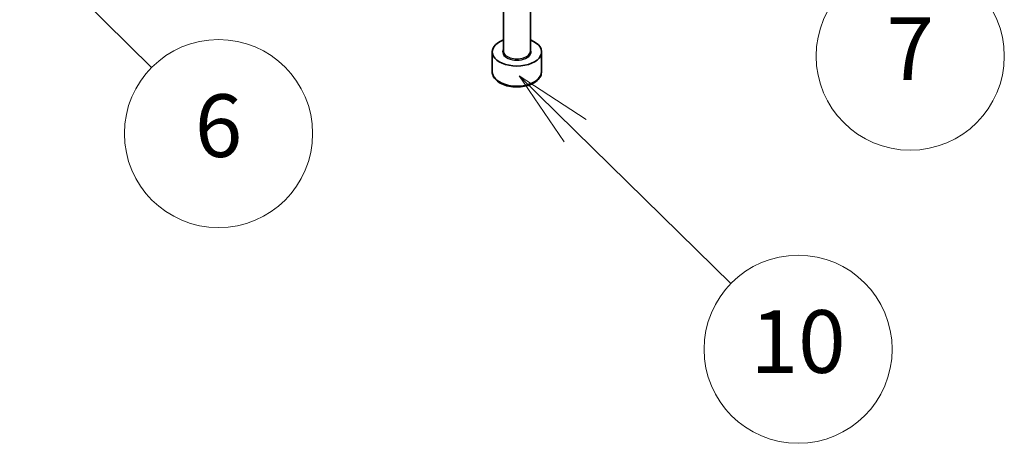
# Model space of a CAD drawing. Units: millimetres. Extents: x 0 to 8858, y 0 to 1546.
# Drawn here: x 1096 to 1205, y 195 to 242 of the extents above; entities that cross this region are included whole.
import ezdxf

# ---------------------------------------------------------------- set-up
doc = ezdxf.new("R2010")
doc.units = ezdxf.units.MM
for name, color, linetype, lineweight in [('Symbol (TK)', 100, 'Continuous', 18), ('Visible (ISO)', 7, 'Continuous', 35), ('Visible Narrow (ISO)', 7, 'Continuous', 25)]:
    doc.layers.add(name, color=color, linetype=linetype, lineweight=lineweight)
doc.styles.add('Note Text (TK2)', font='MS PGothic.ttf')

# ---------------------------------------------------------------- blocks, each defined once
blk = doc.blocks.new('バルーン31')
at = {"layer": 'Symbol (TK)', "color": 100}
for p, q in [((325.539, 81.731), (323.76, 83.487)), ((325.89, 82.087), (323.76, 83.487)), ((323.76, 83.487), (325.188, 81.375)), ((325.539, 81.731), (331.72, 75.63))]:
    blk.add_line(p, q, dxfattribs=at)
at = {"layer": 'Symbol (TK)'}
blk.add_circle((333.847, 73.531), 3, dxfattribs=at)
at = {"layer": 'Symbol (TK)', "color": 7, "insert": (333.847, 73.525), "char_height": 2, "attachment_point": 5, "style": 'Note Text (TK2)'}
blk.add_mtext('6', dxfattribs=at)
blk = doc.blocks.new('バルーン32')
at = {"layer": 'Symbol (TK)', "color": 100}
for p, q in [((345.214, 73.621), (343.429, 75.371)), ((345.564, 73.978), (343.429, 75.371)), ((343.429, 75.371), (344.864, 73.264)), ((345.214, 73.621), (350.191, 68.741))]:
    blk.add_line(p, q, dxfattribs=at)
at = {"layer": 'Symbol (TK)'}
blk.add_circle((352.326, 66.649), 3, dxfattribs=at)
at = {"layer": 'Symbol (TK)', "color": 7, "insert": (352.326, 66.638), "char_height": 2, "attachment_point": 5, "style": 'Note Text (TK2)'}
blk.add_mtext('10', dxfattribs=at)
blk = doc.blocks.new('バルーン33')
at = {"layer": 'Symbol (TK)', "color": 100}
for p, q in [((348.892, 82.203), (347.019, 83.859)), ((349.223, 82.577), (347.019, 83.859)), ((347.019, 83.859), (348.56, 81.828)), ((348.892, 82.203), (353.657, 77.986))]:
    blk.add_line(p, q, dxfattribs=at)
at = {"layer": 'Symbol (TK)'}
blk.add_circle((355.9, 76.002), 3, dxfattribs=at)
at = {"layer": 'Symbol (TK)', "color": 7, "insert": (355.9, 75.985), "char_height": 2, "attachment_point": 5, "style": 'Note Text (TK2)'}
blk.add_mtext('7', dxfattribs=at)

msp = doc.modelspace()

# ---------------------------------------------------------------- linework, layer by layer
at = {"layer": 'Visible (ISO)'}
for p, q in [((1149.5102, 238.5669), (1149.5102, 246.3998)), ((1152.5102, 238.5669), (1152.5102, 246.3998)), ((1148.2602, 236.2807), (1148.2602, 238.4852)), ((1153.7602, 236.2807), (1153.7602, 238.4852))]:
    msp.add_line(p, q, dxfattribs=at)
msp.add_ellipse((1151.0102, 238.4852), major_axis=(-2.75, 0), ratio=0.57735027, start_param=5.28932033, end_param=10.41864294, dxfattribs=at)
msp.add_open_spline([(1148.2602, 236.2807), (1148.2602, 236.1093), (1148.3006, 235.9387), (1148.4558, 235.6096), (1148.5758, 235.4532), (1148.8922, 235.1589), (1149.0969, 235.0255), (1149.5653, 234.8035), (1149.8311, 234.7166), (1150.3904, 234.5992), (1150.6837, 234.5684), (1151.2701, 234.5642), (1151.5631, 234.5905), (1152.1232, 234.6984), (1152.3902, 234.7802), (1152.8734, 234.9959), (1153.0895, 235.1301), (1153.4402, 235.4431), (1153.5773, 235.6216), (1153.7261, 235.9659), (1153.7602, 236.1231), (1153.7602, 236.2807)], degree=3, knots=[3.92699082, 3.92699082, 3.92699082, 3.92699082, 4.19278519, 4.19278519, 4.48240969, 4.48240969, 4.81050461, 4.81050461, 5.14921548, 5.14921548, 5.48534867, 5.48534867, 5.81990807, 5.81990807, 6.15582351, 6.15582351, 6.49447577, 6.49447577, 6.82407541, 6.82407541, 7.06858347, 7.06858347, 7.06858347, 7.06858347], dxfattribs=at)
at = {"layer": 'Visible Narrow (ISO)'}
for centre, major_axis, start_param, end_param in [((1151.0102, 238.4852), (-1.6, 0), 5.92776411, 9.78019916), ((1151.0102, 238.5669), (1.5, 0), 3.14159265, 6.28318531), ((1151.0102, 236.2807), (2.75, 0), 3.14159265, 6.28318531)]:
    msp.add_ellipse(centre, major_axis=major_axis, ratio=0.57735027, start_param=start_param, end_param=end_param, dxfattribs=at)

# ---------------------------------------------------------------- block references
at = {"layer": 'Symbol (TK)', "xscale": 3.5, "yscale": 3.5, "zscale": 3.5}
for name in ['バルーン33', 'バルーン31', 'バルーン32']:
    msp.add_blockref(name, (-50.75, -28), dxfattribs=at)

doc.saveas('drawing.dxf')
